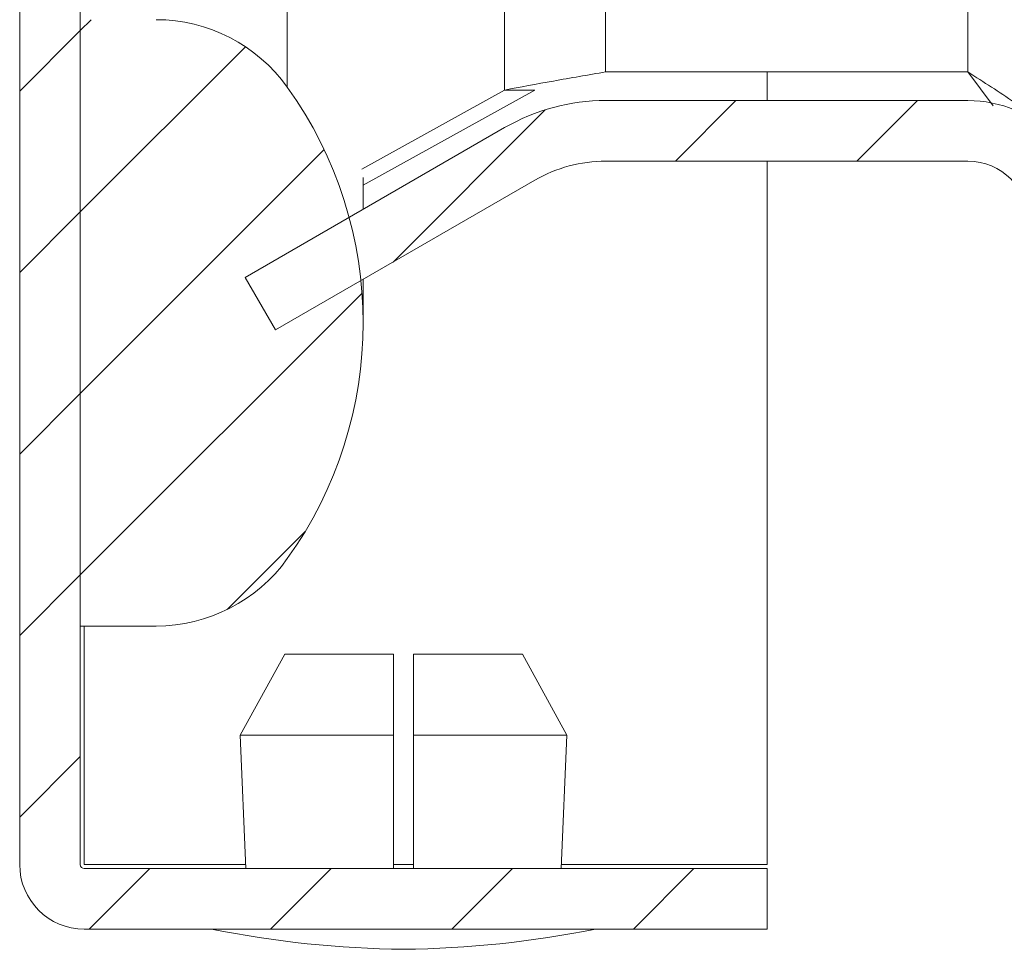
# Model space of a CAD drawing. Units: millimetres. Extents: x -1162 to 1140, y -1492 to 2566.
# Drawn here: x -757 to -733, y -1 to 22 of the extents above; entities that cross this region are included whole.
import ezdxf

# ---------------------------------------------------------------- set-up
doc = ezdxf.new("R2010")
doc.units = ezdxf.units.MM

msp = doc.modelspace()

# ---------------------------------------------------------------- linework, layer by layer
at = {"color": 7, "linetype": 'Continuous', "lineweight": 15}
for p, q in [((-757.453, 594.8), (-757.453, 1)), ((-755.953, 594.8), (-755.953, 1)), ((-750.83, 20.233), (-750.83, 24.4)), ((-755.953, 6.9), (-755.953, 21.9)), ((-733.988, 20.607), (-742.951, 20.607)), ((-738.953, 19.9), (-738.953, 20.607)), ((-733.357, 19.772), (-733.988, 20.607)), ((-748.988, 18.201), (-745.451, 20.158)), ((-744.701, 20.158), (-748.953, 17.806)), ((-745.451, 20.158), (-744.701, 20.158)), ((-733.988, 19.9), (-742.951, 19.9)), ((-751.87, 15.524), (-745.451, 19.23)), ((-733.988, 18.4), (-742.951, 18.4)), ((-738.953, 1), (-738.953, 18.4)), ((-751.12, 14.225), (-744.701, 17.931)), ((-748.953, 17.208), (-748.953, 17.992)), ((-751.87, 15.524), (-751.12, 14.225)), ((-748.953, 14.4), (-748.953, 15.476)), ((-755.953, 6.9), (-754.079, 6.9)), ((-751.995, 4.2), (-750.892, 6.2)), ((-750.892, 6.2), (-748.203, 6.2)), ((-748.203, 4.2), (-748.203, 6.2)), ((-747.703, 4.2), (-747.703, 6.2)), ((-747.703, 6.2), (-745.013, 6.2)), ((-745.013, 6.2), (-743.91, 4.2)), ((-748.203, 4.2), (-751.995, 4.2)), ((-751.995, 4.2), (-751.857, 0.9)), ((-748.203, 0.9), (-748.203, 4.2)), ((-743.91, 4.2), (-747.703, 4.2)), ((-747.703, 4.2), (-747.703, 0.9)), ((-744.048, 0.9), (-743.91, 4.2)), ((-755.853, 0.9), (-738.953, 0.9)), ((-738.953, -0.6), (-738.953, 0.9)), ((-755.853, -0.6), (-738.953, -0.6))]:
    msp.add_line(p, q, dxfattribs=at)
at = {"color": 8, "linetype": 'Continuous', "lineweight": 15}
for p, q in [((-733.988, 88.488), (-733.988, 20.607)), ((-742.951, 20.607), (-742.951, 88.088)), ((-745.451, 31.919), (-745.451, 20.158)), ((-755.853, 6.9), (-755.853, 1)), ((-755.853, 1), (-751.861, 1)), ((-748.203, 1), (-747.703, 1)), ((-744.044, 1), (-738.953, 1))]:
    msp.add_line(p, q, dxfattribs=at)
at = {"color": 7, "linetype": 'Continuous', "lineweight": 0}
for p, q in [((-755.953, 21.634), (-755.686, 21.9)), ((-757.453, 20.134), (-755.953, 21.634)), ((-755.953, 17.144), (-751.865, 21.231)), ((-741.226, 18.4), (-739.726, 19.9)), ((-736.736, 18.4), (-735.236, 19.9)), ((-748.213, 15.903), (-744.444, 19.672)), ((-755.953, 12.653), (-749.919, 18.688)), ((-757.453, 15.644), (-755.953, 17.144)), ((-755.953, 8.163), (-748.98, 15.136)), ((-757.453, 11.153), (-755.953, 12.653)), ((-752.316, 7.309), (-750.388, 9.238)), ((-757.453, 6.663), (-755.953, 8.163)), ((-757.453, 2.173), (-755.953, 3.673)), ((-755.736, -0.6), (-754.236, 0.9)), ((-751.246, -0.6), (-749.746, 0.9)), ((-746.755, -0.6), (-745.255, 0.9)), ((-742.265, -0.6), (-740.765, 0.9))]:
    msp.add_line(p, q, dxfattribs=at)
at = {"color": 7, "linetype": 'Continuous', "lineweight": 15}
for centre, radius, start, end in [((-754.079, 17.9), 4, 35.6853, 90), ((-758.953, 14.4), 10, 324.3147, 35.6853), ((-742.951, 14.9), 5, 90, 120), ((-733.988, 16.9), 3, 0, 90), ((-742.951, 14.9), 3.5, 90, 120), ((-733.988, 16.9), 1.5, 0, 90), ((-754.079, 10.9), 4, 270, 324.3147), ((-755.853, 1), 1.6, 180, 270), ((-755.853, 1), 0.1, 180, 270), ((-747.651, 24.666), 25.766, 258.6941, 269.3299), ((-748.254, 24.666), 25.766, 270.6701, 281.3059)]:
    msp.add_arc(centre, radius, start, end, dxfattribs=at)
for points, knots in [([(-745.451, 20.158), (-745.072, 20.233), (-744.665, 20.308), (-743.822, 20.458), (-743.388, 20.532), (-742.951, 20.607)], [0, 0, 0, 0, 0.5, 0.5, 1, 1, 1, 1]), ([(-733.988, 20.607), (-733.592, 20.355), (-733.207, 20.11), (-732.475, 19.605), (-732.148, 19.36), (-731.588, 18.856), (-731.369, 18.61), (-731.142, 18.232), (-731.084, 18.107), (-731.008, 17.858), (-730.988, 17.733), (-730.988, 17.607)], [0, 0, 0, 0, 0.25, 0.25, 0.5, 0.5, 0.75, 0.75, 0.875, 0.875, 1, 1, 1, 1])]:
    msp.add_open_spline(points, degree=3, knots=knots, dxfattribs=at)

doc.saveas('drawing.dxf')
